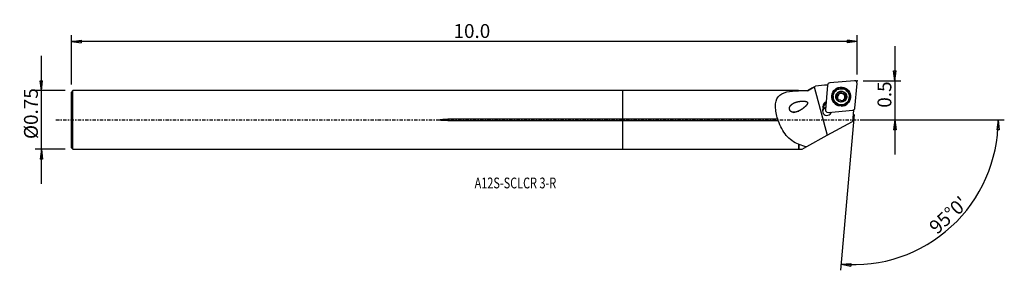
# Model space of a CAD drawing. Units: millimetres. Extents: x -196 to 124, y -49 to 32.
import ezdxf

# ---------------------------------------------------------------- set-up
doc = ezdxf.new("R2010")
doc.units = ezdxf.units.MM
doc.linetypes.add('CENTER', pattern=[47.5, 22, -8.5, 8.5, -8.5])
doc.layers.get('0').update_dxf_attribs({"linetype": 'CONTINUOUS'})
for name, color, linetype in [('1', 4, 'CONTINUOUS'), ('2', 7, 'CONTINUOUS'), ('SK1', 4, 'CONTINUOUS'), ('SK2', 7, 'CONTINUOUS'), ('SK4', 2, 'CENTER'), ('SK6', 5, 'CONTINUOUS')]:
    doc.layers.add(name, color=color, linetype=linetype)
doc.styles.add('DEFAULT', font='simplex.shx')
doc.dimstyles.get("Standard").update_dxf_attribs({"dimtxt": 0.18, "dimasz": 0.18, "dimexe": 0.18, "dimexo": 0.0625, "dimgap": 0.09, "dimtad": 1, "dimzin": 0, "dimdsep": 52, "dimtxsty": 'Standard', "dimcen": 0.09, "dimadec": 0, "dimazin": 0, "dimtfac": 1, "dimtdec": 4, "dimtofl": 0, "dimtmove": 0, "dimatfit": 3, "dimfxl": 1, "dimtolj": 1, "dimtzin": 0, "dimarcsym": 0})

# ---------------------------------------------------------------- blocks, each defined once
blk = doc.blocks.new('DimnDraft3D1')
at = {"layer": '2'}
for p, q in [((88.38, 23.95), (88.38, -11.25)), ((87.962003, 15.874998), (88.797997, 15.875002)), ((88.38, 12.7), (87.962003, 15.874998)), ((88.38, 12.7), (88.797997, 15.875002)), ((78.13, 12.7), (90.38, 12.7)), ((78.13, 0), (90.38, 0)), ((88.38, 0), (87.962003, -3.175002)), ((88.38, 0), (88.797997, -3.174998)), ((88.797997, -3.174998), (87.962003, -3.175002))]:
    blk.add_line(p, q, dxfattribs=at)
at = {"layer": '2', "insert": (87.255, 3.963816), "char_height": 4.5, "attachment_point": 7, "rotation": 90, "line_spacing_factor": 1.084337, "style": 'DEFAULT'}
blk.add_mtext('\\W01.000;\\fsimplex.shx,bigfont.shx;0.5 ', dxfattribs=at)
blk = doc.blocks.new('_CLOSED')
at = {"lineweight": -2}
for p, q in [((-1, 0.166667), (0, 0)), ((-1, 0.166667), (-1, -0.166667)), ((0, 0), (-1, -0.166667)), ((0, 0), (-1, 0))]:
    blk.add_line(p, q, dxfattribs=at)
blk = doc.blocks.new('DimnDraft3D2')
at = {"layer": 'SK2'}
for p, q in [((-188.87, -20.76625), (-188.87, 20.76625)), ((-189.287997, 12.691248), (-188.452003, 12.691252)), ((-188.87, 9.51625), (-189.287997, 12.691248)), ((-188.87, 9.51625), (-188.452003, 12.691252)), ((-181.12, 9.51625), (-190.87, 9.51625)), ((-181.12, -9.51625), (-190.87, -9.51625)), ((-188.87, -9.51625), (-189.287997, -12.691252)), ((-188.87, -9.51625), (-188.452003, -12.691248)), ((-188.452003, -12.691248), (-189.287997, -12.691252))]:
    blk.add_line(p, q, dxfattribs=at)
at = {"layer": 'SK2', "insert": (-189.995, -6.193421), "char_height": 4.5, "attachment_point": 7, "rotation": 90, "line_spacing_factor": 1.084337, "style": 'DEFAULT'}
blk.add_mtext('\\W01.000;\\fsimplex.shx,bigfont.shx;%%c0.75 ', dxfattribs=at)
blk = doc.blocks.new('DimnDraft3D3')
at = {"layer": '2'}
for p, q in [((75.171287, 1.741858), (70.754677, -48.740227)), ((78.13, 0), (123.945301, 0)), ((121.945301, 0), (121.473682, -3.16748)), ((121.945301, 0), (122.309556, -3.181612)), ((122.309556, -3.181612), (121.473682, -3.16748)), ((70.928988, -46.747838), (74.125516, -46.554078)), ((70.928988, -46.747838), (74.066749, -47.388003)), ((74.125516, -46.554078), (74.066749, -47.388003))]:
    blk.add_line(p, q, dxfattribs=at)
blk.add_arc((75.018894, 0), 46.926407, 265, 0, dxfattribs=at)
at = {"layer": '2', "insert": (102.09408, -37.312521), "char_height": 4.5, "attachment_point": 7, "rotation": 42.5, "line_spacing_factor": 1.084337, "style": 'DEFAULT'}
blk.add_mtext("\\W01.000;\\fsimplex.shx,bigfont.shx;95%%d0' ", dxfattribs=at)
blk = doc.blocks.new('DimnDraft3D4')
at = {"layer": 'SK2'}
for p, q in [((-179.12, 11.51625), (-179.12, 27.45)), ((-179.12, 25.45), (-175.945002, 25.867997)), ((-175.945002, 25.867997), (-175.944998, 25.032003)), ((76.13, 25.45), (72.954998, 25.867997)), ((72.955002, 25.032003), (72.954998, 25.867997)), ((76.13, 14.7), (76.13, 27.45)), ((76.13, 25.45), (-179.12, 25.45)), ((-179.12, 25.45), (-175.944998, 25.032003)), ((76.13, 25.45), (72.955002, 25.032003))]:
    blk.add_line(p, q, dxfattribs=at)
at = {"layer": 'SK2', "insert": (-54.970658, 26.575), "char_height": 4.5, "attachment_point": 7, "line_spacing_factor": 1.084337, "style": 'DEFAULT'}
blk.add_mtext('\\W01.000;\\fsimplex.shx,bigfont.shx;10.0 ', dxfattribs=at)

msp = doc.modelspace()

# ---------------------------------------------------------------- linework, layer by layer
at = {"layer": '1'}
for p, q in [((61.619, 10.392), (59.971, 9.441)), ((62.204, 10.73), (66.435, -4.971)), ((66.517, 11.286), (65.819, 3.307)), ((75.266, 12.697), (67.238, 12.003)), ((75.429, 3.862), (76.127, 11.842)), ((57.101, 9.516), (0, 9.516)), ((0, 0.233), (0, 9.516)), ((57.176, 9.441), (57.101, 9.516)), ((57.101, 9.516), (57.101, 9.466)), ((59.971, 9.441), (57.176, 9.441)), ((57.176, 9.441), (57.176, 9.391)), ((59.971, 9.441), (59.971, 9.437)), ((68.354, 7.755), (68.343, 7.63)), ((69.621, 8.042), (69.633, 8.187)), ((69.726, 6.571), (69.739, 6.716)), ((69.814, 6.851), (69.826, 6.982)), ((70.058, 8.314), (70.047, 8.187)), ((70.165, 8.304), (70.176, 8.431)), ((70.308, 8.664), (70.32, 8.806)), ((70.855, 8.874), (70.868, 9.02)), ((71.791, 8.623), (71.803, 8.769)), ((72.113, 8.079), (72.101, 7.947)), ((72.442, 7.297), (72.455, 7.442)), ((73.573, 7.173), (73.584, 7.297)), ((65.034, 4.255), (65.057, 4.497)), ((65.034, 4.255), (65.171, 4.092)), ((65.057, 4.497), (65.193, 4.334)), ((65.16, 3.49), (65.181, 3.733)), ((65.171, 4.09), (65.166, 4.036)), ((65.171, 4.09), (65.193, 4.334)), ((65.193, 4.334), (65.171, 4.092)), ((71.62, 6.275), (71.611, 6.169)), ((71.615, 6.189), (71.618, 6.215)), ((0, -0.233), (0, 0.233)), ((50.36, 0.233), (0, 0.233)), ((66.68, 2.452), (74.708, 3.145)), ((75.001, 3.177), (74.682, -0.474)), ((75.001, 3.177), (74.806, 3.16)), ((74.817, 3.163), (74.833, 3.164)), ((74.833, 3.164), (75.001, 3.177)), ((0, -9.516), (0, -0.233)), ((0, -0.233), (50.515, -0.233)), ((66.435, -4.971), (74.682, -0.474)), ((59.755, -8.614), (66.435, -4.971)), ((0, -9.516), (57.101, -9.516)), ((57.101, -7.908), (57.101, -9.516)), ((57.101, -9.516), (57.176, -9.441)), ((57.176, -7.864), (57.176, -9.441)), ((57.176, -9.441), (58.239, -9.441)), ((58.239, -9.441), (59.755, -8.614))]:
    msp.add_line(p, q, dxfattribs=at)
for centre, major_axis, start_param, end_param in [((67.308, 11.217), (0.791, -0.069), 1.7453293, -3.1415927), ((70.964, 7.471), (2.995, -0.262), 0.0878059, -2.4782906), ((70.962, 7.454), (-2.939, 0.257), 1.6708699, 0), ((75.336, 11.911), (0.791, -0.069), 0, 1.7453293), ((70.962, 7.454), (-2.939, 0.257), 0, 0.0878058), ((70.962, 7.454), (-2.939, 0.257), 0.0878059, 1.4706916), ((70.958, 7.402), (2.615, -0.229), 3.1415278, 0), ((70.971, 7.556), (1.67, -0.146), 2.9698503, -2.268928), ((69.619, 7.752), (-0.291, 0.025), -1.489393, -0.2853759), ((70.971, 7.556), (1.67, -0.146), 1.9170716, 2.9698503), ((69.624, 8.724), (-0.683, 0.06), 1.6521996, 2.3218469), ((69.131, 6.91), (-0.683, 0.06), 2.7080631, 3.1415856), ((70.958, 7.399), (-1.202, 0.105), -0.6290991, 0.1422438), ((70.958, 7.399), (-1.202, 0.105), 0.4066144, 1.1159463), ((70.958, 7.399), (1.202, -0.105), 2.3744283, 2.5124936), ((70.969, 7.526), (1.202, -0.105), 2.3744283, 2.5124936), ((69.624, 8.724), (-0.683, 0.06), 2.565075, 3.1415888), ((70.958, 7.399), (-1.202, 0.105), -1.7467245, -0.7671643), ((70.602, 8.729), (-0.291, 0.025), -2.5307152, -0.3597707), ((70.971, 7.556), (1.67, -0.146), 0.8726646, 1.9170716), ((71.449, 9.215), (-0.683, 0.06), 0.6108775, 1.3948681), ((70.958, 7.399), (-1.202, 0.105), 1.6400187, 2.2835592), ((71.449, 9.215), (-0.683, 0.06), 1.3948681, 2.1788588), ((70.958, 7.399), (1.202, -0.105), 0.3504611, 1.3948681), ((70.971, 7.556), (1.67, -0.146), -1.224521, -0.1717424), ((70.969, 7.526), (1.202, -0.105), -0.7671643, -0.6290991), ((71.936, 8.371), (-0.291, 0.025), -2.8909624, -0.9627339), ((70.958, 7.399), (-1.202, 0.105), 2.6913095, -2.7911315), ((72.785, 7.887), (-0.683, 0.06), -0.0000071, 0.3504611), ((72.785, 7.887), (-0.683, 0.06), 0.3504611, 1.1344518), ((70.971, 7.556), (1.67, -0.146), -0.1717424, 0.8726646), ((72.296, 7.046), (-0.291, 0.025), -2.7348084, -2.0071409), ((70.964, 7.471), (2.995, -0.262), -0.6632353, 0), ((70.964, 7.471), (2.995, -0.262), 0, 0.0878058), ((66.375, 2.962), (1.494, -0.131), 2.7046491, -0.1879473), ((66.335, 2.498), (-1.494, 0.131), -1.1706476, -0.1568949), ((66.677, 4.104), (1.644, -0.144), 3.1372293, -2.8107488), ((66.7, 4.346), (1.644, -0.144), 2.0678764, 3.1372293), ((66.664, 3.955), (-1.494, 0.131), -0.0043633, 0.2368284), ((66.341, 2.57), (1.494, -0.131), 1.9709767, 2.5641969), ((66.665, 3.953), (-1.494, 0.131), -1.0186602, -0.0043633), ((66.686, 4.196), (-1.494, 0.131), -1.0186602, -0.0043633), ((66.61, 3.238), (0.791, -0.069), -3.1415927, -1.3962634), ((70.971, 7.556), (1.67, -0.146), -2.268928, -1.224521), ((70.964, 7.471), (2.995, -0.262), -1.4840745, -0.6767834), ((74.638, 3.932), (0.791, -0.069), -1.3962634, 0)]:
    msp.add_ellipse(centre, major_axis=major_axis, ratio=0.993825, start_param=start_param, end_param=end_param, dxfattribs=at)
for centre, major_axis in [((70.973, 7.574), (3.06, -0.268)), ((70.969, 7.526), (2.615, -0.229)), ((70.971, 7.556), (1.793, -0.157))]:
    msp.add_ellipse(centre, major_axis=major_axis, ratio=0.993825, dxfattribs=at)
for points in [[(59.971, 9.437), (60.707, 9.867), (61.452, 10.296), (62.204, 10.73)], [(62.204, 10.73), (62.346, 10.812), (62.489, 10.895), (62.632, 10.977)], [(66.527, 11.319), (65.228, 11.205), (63.93, 11.091), (62.632, 10.977)], [(57.176, 9.391), (57.151, 9.416), (57.126, 9.441), (57.101, 9.466)], [(59.971, 9.437), (59.024, 9.432), (58.084, 9.423), (57.176, 9.391)], [(65.076, 3.709), (65.108, 3.721), (65.143, 3.729), (65.181, 3.733)], [(57.101, -7.908), (57.126, -7.893), (57.151, -7.879), (57.176, -7.864)], [(57.176, -7.864), (57.993, -8.192), (58.852, -8.432), (59.755, -8.614)]]:
    msp.add_open_spline(points, degree=3, dxfattribs=at)
for points, knots in [([(50.36, 0.233), (49.923, 1.612), (49.636, 3.029), (49.587, 5.603), (49.854, 6.731), (51.14, 8.326), (52.124, 8.783), (54.424, 9.322), (55.728, 9.417), (57.101, 9.466)], [0, 0, 0, 0, 0.25, 0.25, 0.5, 0.5, 0.75, 0.75, 1, 1, 1, 1]), ([(69.351, 7.984), (69.349, 7.977), (69.347, 7.97), (69.34, 7.933), (69.34, 7.903), (69.347, 7.844), (69.355, 7.814), (69.379, 7.759), (69.395, 7.732), (69.435, 7.684), (69.46, 7.663), (69.486, 7.646)], [0, 0, 0, 0, 0.0551719, 0.0551719, 0.2781362, 0.2781362, 0.5034523, 0.5034523, 0.7428623, 0.7428623, 1, 1, 1, 1]), ([(69.633, 8.187), (69.6, 8.19), (69.566, 8.186), (69.501, 8.166), (69.469, 8.149), (69.416, 8.105), (69.394, 8.079), (69.366, 8.029), (69.357, 8.007), (69.351, 7.984)], [0, 0, 0, 0, 0.27973, 0.27973, 0.5647679, 0.5647679, 0.8226378, 0.8226378, 1, 1, 1, 1]), ([(69.739, 6.716), (69.751, 6.737), (69.763, 6.759), (69.8, 6.841), (69.818, 6.907), (69.83, 7.033), (69.828, 7.093), (69.808, 7.211), (69.789, 7.272), (69.739, 7.38), (69.709, 7.429), (69.626, 7.535), (69.569, 7.589), (69.501, 7.636), (69.494, 7.641), (69.486, 7.646)], [0, 0, 0, 0, 0.0781163, 0.0781163, 0.2798718, 0.2798718, 0.442619, 0.442619, 0.6062459, 0.6062459, 0.7585294, 0.7585294, 0.9738046, 0.9738046, 1, 1, 1, 1]), ([(69.633, 8.187), (69.701, 8.183), (69.771, 8.189), (69.898, 8.223), (69.958, 8.248), (70.028, 8.292), (70.043, 8.303), (70.058, 8.314)], [0, 0, 0, 0, 0.4734462, 0.4734462, 0.8822353, 0.8822353, 1, 1, 1, 1]), ([(69.739, 6.716), (69.724, 6.693), (69.713, 6.667), (69.7, 6.606), (69.698, 6.57), (69.71, 6.503), (69.721, 6.471), (69.751, 6.419), (69.768, 6.397), (69.787, 6.379)], [0, 0, 0, 0, 0.2458792, 0.2458792, 0.5369785, 0.5369785, 0.8000739, 0.8000739, 1, 1, 1, 1]), ([(70.176, 8.431), (70.207, 8.471), (70.233, 8.514), (70.286, 8.626), (70.306, 8.698), (70.321, 8.804), (70.323, 8.838), (70.323, 8.873)], [0, 0, 0, 0, 0.3090663, 0.3090663, 0.7745813, 0.7745813, 1, 1, 1, 1]), ([(70.541, 9.167), (70.534, 9.165), (70.526, 9.163), (70.491, 9.15), (70.464, 9.136), (70.417, 9.1), (70.396, 9.077), (70.361, 9.028), (70.347, 9), (70.328, 8.939), (70.323, 8.905), (70.323, 8.873)], [0, 0, 0, 0, 0.0583105, 0.0583105, 0.2791321, 0.2791321, 0.5024925, 0.5024925, 0.7399851, 0.7399851, 1, 1, 1, 1]), ([(70.868, 9.02), (70.852, 9.05), (70.83, 9.078), (70.777, 9.126), (70.745, 9.145), (70.679, 9.17), (70.645, 9.177), (70.587, 9.176), (70.564, 9.173), (70.541, 9.167)], [0, 0, 0, 0, 0.2781521, 0.2781521, 0.5652052, 0.5652052, 0.8249586, 0.8249586, 1, 1, 1, 1]), ([(70.868, 9.02), (70.901, 8.957), (70.945, 8.899), (71.042, 8.803), (71.096, 8.764), (71.213, 8.703), (71.278, 8.681), (71.4, 8.661), (71.459, 8.66), (71.587, 8.674), (71.657, 8.695), (71.75, 8.737), (71.777, 8.752), (71.803, 8.769)], [0, 0, 0, 0, 0.2027972, 0.2027972, 0.3786486, 0.3786486, 0.5562949, 0.5562949, 0.70963, 0.70963, 0.9107957, 0.9107957, 1, 1, 1, 1]), ([(71.761, 6.622), (71.73, 6.582), (71.703, 6.539), (71.651, 6.432), (71.631, 6.366), (71.619, 6.273), (71.617, 6.244), (71.618, 6.215)], [0, 0, 0, 0, 0.3205679, 0.3205679, 0.7889141, 0.7889141, 1, 1, 1, 1]), ([(72.156, 8.734), (72.142, 8.748), (72.127, 8.76), (72.085, 8.787), (72.058, 8.798), (72.002, 8.813), (71.972, 8.816), (71.912, 8.812), (71.881, 8.805), (71.835, 8.787), (71.819, 8.778), (71.803, 8.769)], [0, 0, 0, 0, 0.1492757, 0.1492757, 0.3716688, 0.3716688, 0.6016165, 0.6016165, 0.8498433, 0.8498433, 1, 1, 1, 1]), ([(72.307, 6.901), (72.236, 6.897), (72.162, 6.883), (72.032, 6.835), (71.973, 6.805), (71.905, 6.759), (71.892, 6.749), (71.879, 6.738)], [0, 0, 0, 0, 0.4937505, 0.4937505, 0.8989786, 0.8989786, 1, 1, 1, 1]), ([(72.202, 8.372), (72.168, 8.31), (72.142, 8.241), (72.113, 8.106), (72.107, 8.04), (72.115, 7.907), (72.13, 7.84), (72.173, 7.725), (72.2, 7.675), (72.273, 7.574), (72.324, 7.526), (72.403, 7.471), (72.428, 7.456), (72.455, 7.442)], [0, 0, 0, 0, 0.2027024, 0.2027024, 0.3785709, 0.3785709, 0.5562354, 0.5562354, 0.7095746, 0.7095746, 0.910724, 0.910724, 1, 1, 1, 1]), ([(72.202, 8.372), (72.207, 8.381), (72.211, 8.389), (72.23, 8.434), (72.24, 8.474), (72.242, 8.551), (72.237, 8.589), (72.214, 8.655), (72.198, 8.685), (72.171, 8.719), (72.164, 8.726), (72.156, 8.734)], [0, 0, 0, 0, 0.0778084, 0.0778084, 0.3922328, 0.3922328, 0.6735572, 0.6735572, 0.9215228, 0.9215228, 1, 1, 1, 1]), ([(72.307, 6.901), (72.337, 6.902), (72.368, 6.908), (72.432, 6.931), (72.465, 6.95), (72.52, 6.997), (72.543, 7.024), (72.575, 7.078), (72.585, 7.103), (72.592, 7.129)], [0, 0, 0, 0, 0.2511345, 0.2511345, 0.5397471, 0.5397471, 0.8005823, 0.8005823, 1, 1, 1, 1]), ([(72.592, 7.129), (72.593, 7.133), (72.594, 7.138), (72.602, 7.171), (72.603, 7.201), (72.598, 7.258), (72.59, 7.286), (72.567, 7.338), (72.551, 7.362), (72.512, 7.406), (72.487, 7.425), (72.459, 7.44), (72.457, 7.441), (72.455, 7.442)], [0, 0, 0, 0, 0.0346205, 0.0346205, 0.258078, 0.258078, 0.4827002, 0.4827002, 0.7204545, 0.7204545, 0.9808072, 0.9808072, 1, 1, 1, 1]), ([(57.592, 3.076), (56.482, 2.584), (55.907, 2.413), (55.023, 2.521), (54.724, 2.625), (54.251, 3.089), (54.124, 3.454), (54.188, 4.424), (54.624, 4.872), (55.588, 5.517), (56.146, 5.723), (57.345, 6.012), (57.968, 6.096), (58.945, 6.091), (59.287, 6.076), (59.765, 5.91), (59.934, 5.817), (60.059, 5.498), (60.003, 5.32), (59.631, 4.575), (59.101, 4.162), (58.109, 3.399), (57.592, 3.076), (56.482, 2.584)], [-0.125, -0.125, 0, 0, 0.125, 0.125, 0.1875, 0.1875, 0.25, 0.25, 0.375, 0.375, 0.5, 0.5, 0.625, 0.625, 0.6875, 0.6875, 0.71875, 0.71875, 0.75, 0.75, 0.875, 0.875, 1, 1, 1.125, 1.125]), ([(69.787, 6.379), (69.79, 6.375), (69.794, 6.372), (69.819, 6.349), (69.844, 6.332), (69.898, 6.306), (69.926, 6.298), (69.985, 6.288), (70.015, 6.288), (70.077, 6.296), (70.109, 6.306), (70.137, 6.32)], [0, 0, 0, 0, 0.0358547, 0.0358547, 0.2591585, 0.2591585, 0.4836994, 0.4836994, 0.7214244, 0.7214244, 1, 1, 1, 1]), ([(71.073, 6.069), (71.037, 6.126), (70.991, 6.179), (70.889, 6.263), (70.836, 6.298), (70.718, 6.352), (70.653, 6.372), (70.532, 6.393), (70.474, 6.397), (70.346, 6.39), (70.276, 6.375), (70.187, 6.343), (70.162, 6.332), (70.137, 6.32)], [0, 0, 0, 0, 0.210793, 0.210793, 0.3852079, 0.3852079, 0.5613241, 0.5613241, 0.7143384, 0.7143384, 0.9168897, 0.9168897, 1, 1, 1, 1]), ([(71.073, 6.069), (71.086, 6.049), (71.102, 6.029), (71.146, 5.989), (71.177, 5.969), (71.243, 5.944), (71.278, 5.937), (71.342, 5.934), (71.373, 5.938), (71.402, 5.945)], [0, 0, 0, 0, 0.2146674, 0.2146674, 0.5096467, 0.5096467, 0.7760887, 0.7760887, 1, 1, 1, 1]), ([(71.402, 5.945), (71.403, 5.946), (71.405, 5.946), (71.436, 5.955), (71.463, 5.967), (71.512, 5.999), (71.534, 6.018), (71.571, 6.061), (71.587, 6.086), (71.609, 6.139), (71.616, 6.169), (71.618, 6.203), (71.618, 6.209), (71.618, 6.215)], [0, 0, 0, 0, 0.013758, 0.013758, 0.2357336, 0.2357336, 0.4576569, 0.4576569, 0.6916095, 0.6916095, 0.9472135, 0.9472135, 1, 1, 1, 1]), ([(50.515, -0.233), (50.511, -0.191), (50.504, -0.147), (50.481, -0.047), (50.463, 0.009), (50.419, 0.122), (50.391, 0.179), (50.361, 0.232), (50.361, 0.233), (50.36, 0.233)], [0, 0, 0, 0, 0.2726138, 0.2726138, 0.6154013, 0.6154013, 0.9965557, 0.9965557, 1, 1, 1, 1]), ([(57.101, -7.908), (55.556, -7.277), (54.226, -6.336), (52.01, -3.704), (51.137, -2.03), (50.515, -0.233)], [0, 0, 0, 0, 0.5, 0.5, 1, 1, 1, 1])]:
    msp.add_open_spline(points, degree=3, knots=knots, dxfattribs=at)
msp.add_point((-179.12, 0), dxfattribs=at)
at = {"layer": '2'}
msp.add_point((76.13, 12.7), dxfattribs=at)
at = {"layer": 'SK1'}
for p, q in [((-178.62, 9.516), (-179.12, 9.016)), ((-179.12, -9.016), (-179.12, 9.016)), ((0, 9.516), (-178.62, 9.516)), ((-178.62, -9.516), (-178.62, 9.516)), ((0, 0.233), (0, 9.516)), ((0, 0.233), (-56.87, 0.233)), ((-56.87, -0.233), (-56.87, 0.233)), ((0, -0.233), (0, 0.233)), ((-56.87, -0.233), (0, -0.233)), ((0, -9.516), (0, -0.233)), ((-179.12, -9.016), (-178.62, -9.516)), ((-178.62, -9.516), (0, -9.516))]:
    msp.add_line(p, q, dxfattribs=at)
msp.add_open_spline([(-56.87, -0.233), (-57.27, -0.233), (-57.67, -0.226), (-58.47, -0.194), (-58.871, -0.176), (-59.366, -0.099), (-59.468, -0.086), (-59.571, -0.039), (-59.582, -0.033), (-59.597, -0.022), (-59.602, -0.017), (-59.606, -0.009), (-59.607, -0.007), (-59.608, -0.002), (-59.608, 0.001), (-59.607, 0.006), (-59.607, 0.008), (-59.604, 0.014), (-59.601, 0.017), (-59.591, 0.027), (-59.582, 0.033), (-59.538, 0.057), (-59.499, 0.067), (-59.307, 0.115), (-59.149, 0.133), (-58.303, 0.221), (-57.61, 0.232), (-56.902, 0.233), (-56.886, 0.233), (-56.87, 0.233)], degree=3, knots=[0, 0, 0, 0, 0.2174778, 0.2174778, 0.4352451, 0.4352451, 0.4898485, 0.4898485, 0.4965941, 0.4965941, 0.5000012, 0.5000012, 0.5013756, 0.5013756, 0.5027659, 0.5027659, 0.5040043, 0.5040043, 0.5061181, 0.5061181, 0.5116273, 0.5116273, 0.5331051, 0.5331051, 0.6183421, 0.6183421, 0.991331, 0.991331, 1, 1, 1, 1], dxfattribs=at)
at = {"layer": 'SK4', "ltscale": 0.05}
msp.add_line((-184.12, 0), (80.288, 0), dxfattribs=at)

# ---------------------------------------------------------------- texts
at = {"layer": 'SK6', "insert": (-48.12, -22.192), "char_height": 3.5, "attachment_point": 7, "line_spacing_factor": 1.084337, "style": 'DEFAULT'}
msp.add_mtext('\\W00.743;\\fsimplex.shx,bigfont.shx;A12S-SCLCR 3-R ', dxfattribs=at)

# ---------------------------------------------------------------- dimensions: what is measured, and where the dimension line sits
at = {"layer": '2', "lineweight": -3}
dim = msp.add_linear_dim(base=(88.38, 0), p1=(78.13, 12.7), p2=(78.13, 0), angle=90, dimstyle='Standard', override={"dimtxt": 4.5, "dimasz": 3.175, "dimexe": 2, "dimexo": 2, "dimgap": 2.25, "dimtad": 1, "dimtih": 0, "dimtoh": 0, "dimzin": 8, "dimpost": '<>', "dimtxsty": 'DEFAULT', "dimblk1": 'CLOSED', "dimblk2": 'CLOSED', "dimsah": 1, "dimclrd": 2, "dimclre": 2, "dimclrt": 7, "dimtofl": 1, "dimtmove": 0}, dxfattribs=at)
dim.commit()
dim.dimension.update_dxf_attribs({"geometry": 'DimnDraft3D1', "text_midpoint": (88.38, 2.839)})
dim = msp.add_angular_dim_2l(base=(103.682, -31.28), line1=((75.171, 1.742), (70.755, -48.74)), line2=((78.13, 0), (123.945, 0)), dimstyle='Standard', override={"dimpost": '<>'}, dxfattribs=at)
dim.commit()
dim.dimension.update_dxf_attribs({"geometry": 'DimnDraft3D3', "text_midpoint": (100.505, -37.243)})
at = {"layer": 'SK2', "lineweight": -3}
dim = msp.add_linear_dim(base=(-179.12, 25.45), p1=(76.13, 14.7), p2=(-179.12, 11.516), dimstyle='Standard', override={"dimtxt": 4.5, "dimasz": 3.175, "dimexe": 2, "dimexo": 2, "dimgap": 2.25, "dimtad": 1, "dimtih": 0, "dimzin": 8, "dimpost": '<>', "dimtxsty": 'DEFAULT', "dimblk1": 'CLOSED', "dimblk2": 'CLOSED', "dimsah": 1, "dimclrd": 2, "dimclre": 2, "dimclrt": 7, "dimtofl": 1, "dimtmove": 0}, dxfattribs=at)
dim.commit()
dim.dimension.update_dxf_attribs({"geometry": 'DimnDraft3D4', "text_midpoint": (-56.096, 25.45)})
dim = msp.add_linear_dim(base=(-188.87, 9.516), p1=(-181.12, -9.516), p2=(-181.12, 9.516), angle=90, dimstyle='Standard', override={"dimtxt": 4.5, "dimasz": 3.175, "dimexe": 2, "dimexo": 2, "dimgap": 2.25, "dimtad": 1, "dimtih": 0, "dimtoh": 0, "dimzin": 8, "dimpost": '<>', "dimtxsty": 'DEFAULT', "dimblk1": 'CLOSED', "dimblk2": 'CLOSED', "dimsah": 1, "dimclrd": 2, "dimclre": 2, "dimclrt": 7, "dimtofl": 1, "dimtmove": 0}, dxfattribs=at)
dim.commit()
dim.dimension.update_dxf_attribs({"geometry": 'DimnDraft3D2', "text_midpoint": (-188.87, -7.318)})

doc.saveas('drawing.dxf')
